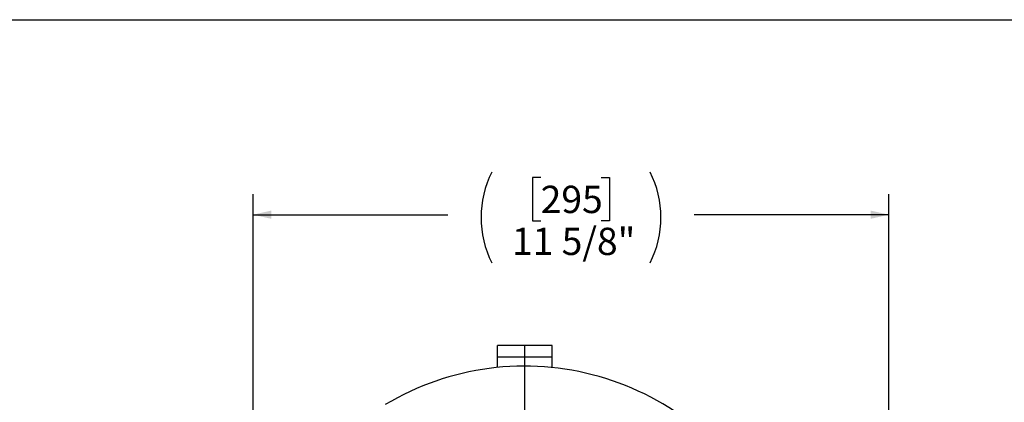
# Model space of a CAD drawing. Units: inches. Extents: x 3 to 63, y 3 to 47.3.
# Drawn here: x 15 to 33, y 40.2 to 47.3 of the extents above; entities that cross this region are included whole.
import ezdxf

# ---------------------------------------------------------------- set-up
doc = ezdxf.new("R2010")
doc.units = ezdxf.units.IN
doc.header["$LTSCALE"] = 6
doc.header["$MEASUREMENT"] = 0
doc.layers.add('FORMAT', color=7, linetype='Continuous')
doc.styles.add('SLDTEXTSTYLE0', font='TXT', dxfattribs={"width": 0.75})
doc.dimstyles.new('SLDDIMSTYLE1', dxfattribs={"dimtxt": 0.5, "dimasz": 0.33, "dimexe": 0, "dimexo": 0.0625, "dimgap": 0.125, "dimtad": 0, "dimtih": 1, "dimtoh": 1, "dimdec": 6, "dimrnd": 1e-09, "dimzin": 12, "dimdsep": 46, "dimlunit": 5, "dimtxsty": 'SLDTEXTSTYLE0', "dimsah": 1, "dimcen": 0.09, "dimadec": 0, "dimazin": 3, "dimtfac": 1, "dimtdec": 3, "dimtofl": 0, "dimtmove": 0, "dimatfit": 3, "dimfxl": 0, "dimfrac": 2, "dimtolj": 1, "dimtzin": 12, "dimarcsym": 0})

# ---------------------------------------------------------------- blocks, each defined once
blk = doc.blocks.new('_D_6')
at = {"layer": 'FORMAT'}
for p, q in [((24.517, 44.359), (24.365, 44.359)), ((24.365, 44.359), (24.365, 43.564)), ((25.626, 44.359), (25.778, 44.359)), ((25.778, 44.359), (25.778, 43.564)), ((19.256, 36.237), (19.256, 44.054)), ((30.887, 36.647), (30.887, 44.054)), ((19.256, 43.679), (22.818, 43.679)), ((30.887, 43.679), (27.325, 43.679)), ((24.365, 43.564), (24.517, 43.564)), ((25.778, 43.564), (25.626, 43.564))]:
    blk.add_line(p, q, dxfattribs=at)
for centre, start, end in [((25.287, 43.628), 153.4349, 206.5651), ((24.856, 43.628), 333.4349, 26.5651)]:
    blk.add_arc(centre, 1.86, start, end, dxfattribs=at)
for points in [[(19.256, 43.679), (19.586, 43.604), (19.586, 43.754)], [(30.887, 43.679), (30.557, 43.754), (30.557, 43.604)]]:
    blk.add_solid(points, dxfattribs=at)
at = {"layer": 'FORMAT', "char_height": 0.5, "attachment_point": 1, "style": 'SLDTEXTSTYLE0'}
for s, insert in [('295', (24.517, 44.209)), ('11 5/8"', (23.991, 43.441))]:
    blk.add_mtext(s, dxfattribs=dict(at, insert=insert))
blk = doc.blocks.new('SW_CENTERMARKSYMBOL_0')
at = {"layer": 'FORMAT', "color": 0}
for p, q in [((0, 0.75), (0, 5.344)), ((0, 0), (0, 0.375)), ((-0.75, 0), (-5.344, 0)), ((0, 0), (-0.375, 0)), ((0, 0), (0, -0.375)), ((0, 0), (0.375, 0)), ((0.75, 0), (7.252, 0)), ((0, -0.75), (0, -5.344))]:
    blk.add_line(p, q, dxfattribs=at)

msp = doc.modelspace()

# ---------------------------------------------------------------- linework, layer by layer
at = {"color": 7, "linetype": 'Continuous', "lineweight": 25}
for p, q in [((24.7243429, 41.2812074), (23.7243429, 41.2812074)), ((23.7243429, 41.0720074), (23.7243429, 41.2812074)), ((24.7243429, 41.0720074), (24.7243429, 41.2812074)), ((24.7243429, 41.0720074), (23.7243429, 41.0720074)), ((23.7243429, 40.8809861), (23.7243429, 41.0720074)), ((24.7243429, 40.8809861), (24.7243429, 41.0720074))]:
    msp.add_line(p, q, dxfattribs=at)
msp.add_arc((24.2243429, 35.9374574), 4.96875, 27.31515149, 120.87373873, dxfattribs=at)
at = {"layer": 'FORMAT'}
msp.add_line((2.9999827, 47.2500094), (62.9999827, 47.2500094), dxfattribs=at)

# ---------------------------------------------------------------- block references
msp.add_blockref('SW_CENTERMARKSYMBOL_0', (24.2243429, 35.9374574), dxfattribs=at)

# ---------------------------------------------------------------- dimensions: what is measured, and where the dimension line sits
dim = msp.add_linear_dim(base=(30.8873089, 43.678851), p1=(19.2555929, 35.9374574), p2=(30.8873089, 37.9374574), text='(<>)', dimstyle='SLDDIMSTYLE1', dxfattribs=at)
dim.commit()
dim.dimension.update_dxf_attribs({"geometry": '_D_6', "text_midpoint": (25.0714509, 43.678851), "dimtype": 160})

doc.saveas('drawing.dxf')
